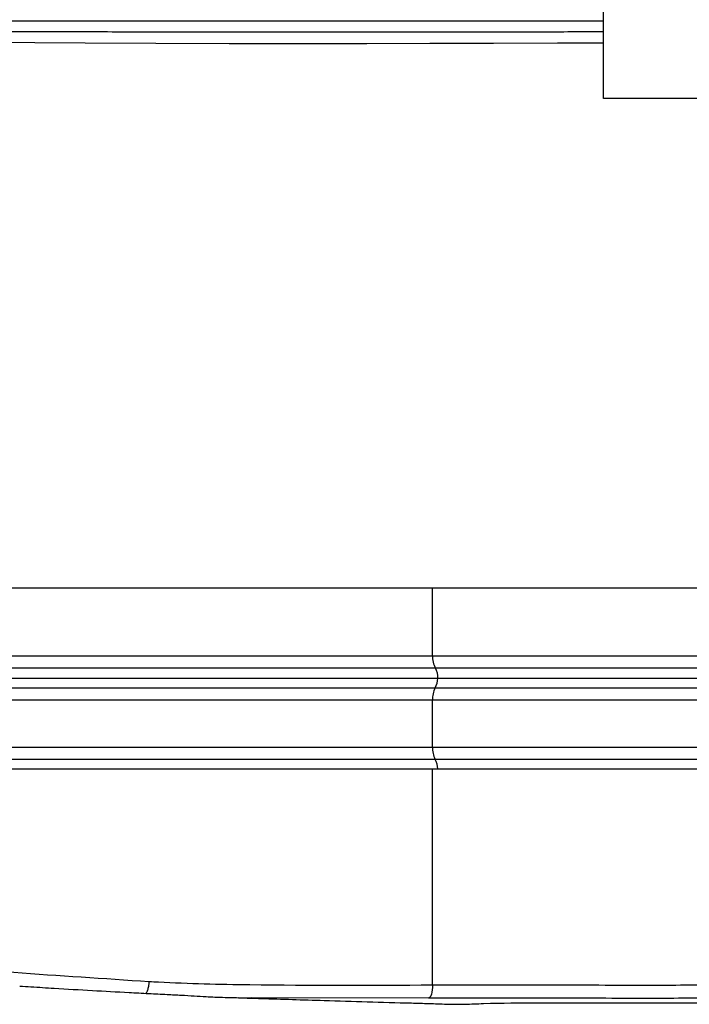
# Model space of a CAD drawing. Extents: x 330 to 4510, y 110 to 6446.
# Drawn here: x 3126 to 3251, y 2651 to 2836 of the extents above; entities that cross this region are included whole.
import ezdxf

# ---------------------------------------------------------------- set-up
doc = ezdxf.new("R2010")
doc.units = 0
doc.header["$LTSCALE"] = 22
doc.layers.get('0').update_dxf_attribs({"linetype": 'CONTINUOUS'})
doc.layers.add('AM_BOR', color=7, linetype='CONTINUOUS')
doc.styles.add('SLDTEXTSTYLE0', font='TXT', dxfattribs={"width": 0.605})
doc.dimstyles.new('SLDDIMSTYLE0', dxfattribs={"dimtxt": 44, "dimasz": 44, "dimexe": 0, "dimexo": 0.0625, "dimgap": 11, "dimtad": 1, "dimdec": 0, "dimrnd": 1e-09, "dimzin": 12, "dimtxsty": 'SLDTEXTSTYLE0', "dimsah": 1, "dimcen": 0.09, "dimazin": 3, "dimtfac": 1, "dimtdec": 0, "dimtofl": 0, "dimtmove": 0, "dimatfit": 3, "dimtolj": 1, "dimtzin": 12})

# ---------------------------------------------------------------- blocks, each defined once
blk = doc.blocks.new('_D_8')
at = {"layer": 'AM_BOR', "color": 7}
for p, q in [((2900.32, 2711.27), (2900.32, 3918.29)), ((3235.32, 3393.62), (3235.32, 3918.29)), ((2900.32, 3896.29), (3235.32, 3896.29))]:
    blk.add_line(p, q, dxfattribs=at)
for points in [[(2900.32, 3896.29), (2944.32, 3890.79), (2944.32, 3901.79)], [(3235.32, 3896.29), (3191.32, 3901.79), (3191.32, 3890.79)]]:
    blk.add_solid(points, dxfattribs=at)
at = {"layer": 'AM_BOR', "color": 7, "insert": (3017.4, 3953.01), "char_height": 44, "attachment_point": 1, "style": 'SLDTEXTSTYLE0'}
blk.add_mtext('335', dxfattribs=at)

msp = doc.modelspace()

# ---------------------------------------------------------------- linework, layer by layer
at = {"color": 7, "linetype": 'CONTINUOUS'}
for p, q in [((3235.32, 2821.07), (3235.32, 3371.62)), ((3235.32, 2835.57), (3051.89, 2835.57)), ((3428.75, 2821.07), (3235.32, 2821.07)), ((3120.88, 2729.27), (3203.26, 2729.27)), ((3203.26, 2716.51), (3203.26, 2729.27)), ((3106.27, 2716.51), (3203.26, 2716.51)), ((3203.26, 2716.51), (3267.37, 2716.51)), ((3203.8, 2714.16), (3107.07, 2714.16)), ((3266.84, 2714.16), (3203.8, 2714.16)), ((3107.7, 2712.27), (3204.21, 2712.27)), ((3204.21, 2712.27), (3266.42, 2712.27)), ((3106.99, 2710.48), (3203.74, 2710.48)), ((3203.74, 2710.48), (3266.89, 2710.48)), ((3203.26, 2708.19), (3106.27, 2708.19)), ((3267.37, 2708.19), (3203.26, 2708.19)), ((3203.26, 2699.35), (3203.26, 2708.19)), ((3106.27, 2699.35), (3203.26, 2699.35)), ((3203.26, 2699.35), (3267.37, 2699.35)), ((3203.74, 2697.06), (3106.99, 2697.06)), ((3266.89, 2697.06), (3203.74, 2697.06)), ((3106.27, 2695.27), (3203.26, 2695.27)), ((3203.26, 2695.27), (3267.37, 2695.27)), ((3203.26, 2654.75), (3203.26, 2695.27)), ((3169.38, 2652.29), (3166.95, 2652.34)), ((3202.48, 2652.25), (3169.38, 2652.3))]:
    msp.add_line(p, q, dxfattribs=at)
at = {"color": 7, "linetype": 'CONTINUOUS', "flags": 128}
for points in [[(3235.32, 2831.41), (3226.67, 2831.42), (3214.66, 2831.39), (3202.71, 2831.35), (3190.9, 2831.32), (3179.28, 2831.3), (3165.13, 2831.31), (3151.37, 2831.35), (3138.12, 2831.42), (3128.73, 2831.48), (3119.67, 2831.56), (3119.67, 2831.56), (3119.67, 2831.56)], [(3203.26, 2654.75), (3203.25, 2654.27), (3203.2, 2653.81), (3203.13, 2653.38), (3203.04, 2653), (3202.92, 2652.69), (3202.78, 2652.46), (3202.63, 2652.31), (3202.48, 2652.25)]]:
    msp.add_lwpolyline(points, dxfattribs=at)
at = {"color": 7, "linetype": 'CONTINUOUS'}
for centre, radius, start, end in [((3207.32, 2716.19), 4.07, 175.4948, 210.0464), ((3200.98, 2712.53), 3.26, 355.4948, 30.0464), ((3200.45, 2712.29), 3.76, 331.1971, 359.7215), ((3207.65, 2708.46), 4.4, 152.7117, 183.5862), ((3207.65, 2699.08), 4.4, 176.4138, 207.2883), ((3200.45, 2695.25), 3.76, 0.2785, 28.8029)]:
    msp.add_arc(centre, radius, start, end, dxfattribs=at)
for points, knots in [([(3235.32, 2835.57), (3234.78, 2835.57), (3230.9, 2835.57), (3223.67, 2835.57), (3213.69, 2835.57), (3203.77, 2835.57), (3193.95, 2835.57), (3184.25, 2835.57), (3174.7, 2835.57), (3165.33, 2835.57), (3156.09, 2835.57), (3147.01, 2835.57), (3138.31, 2835.57), (3130.05, 2835.57), (3124.9, 2835.57), (3122.33, 2835.57)], [0, 0, 0, 0, 0.013349, 0.095721, 0.178093, 0.260463, 0.342834, 0.425204, 0.507574, 0.589944, 0.672314, 0.756723, 0.841132, 0.920566, 1, 1, 1, 1]), ([(3235.32, 2833.52), (3234.65, 2833.52), (3229.8, 2833.52), (3220.77, 2833.51), (3208.28, 2833.5), (3195.93, 2833.49), (3182.77, 2833.48), (3168.89, 2833.48), (3154.45, 2833.5), (3140.56, 2833.52), (3129.46, 2833.54), (3123.12, 2833.55), (3120.99, 2833.56)], [0, 0, 0, 0, 0.016224, 0.118382, 0.220685, 0.322892, 0.42474, 0.552122, 0.679927, 0.807731, 0.93511, 1, 1, 1, 1]), ([(3203.26, 2729.27), (3205.86, 2729.27), (3208.48, 2729.27), (3213.75, 2729.27), (3216.4, 2729.27), (3221.74, 2729.27), (3224.42, 2729.27), (3229.83, 2729.27), (3232.55, 2729.27), (3236.66, 2729.27), (3238.03, 2729.27), (3240.76, 2729.27), (3242.12, 2729.27), (3246.19, 2729.27), (3248.88, 2729.27), (3254.22, 2729.27), (3256.88, 2729.27), (3262.15, 2729.27), (3264.77, 2729.27), (3267.37, 2729.27)], [0, 0, 0, 0, 0.125, 0.125, 0.25, 0.25, 0.375, 0.375, 0.5, 0.5, 0.5625, 0.5625, 0.625, 0.625, 0.75, 0.75, 0.875, 0.875, 1, 1, 1, 1]), ([(3106.27, 2657.78), (3106.27, 2657.78), (3109.35, 2657.79), (3115.51, 2657.77), (3130.11, 2656.72), (3141.64, 2655.96), (3150.09, 2655.4)], [0, 0, 0, 0, 0.0000003, 0.2104007, 0.4211634, 1, 1, 1, 1]), ([(3171.34, 2652.2), (3170.51, 2652.23), (3168.93, 2652.27), (3166.58, 2652.3), (3164.42, 2652.35), (3162.47, 2652.4), (3160.43, 2652.5), (3158.59, 2652.64), (3156.13, 2652.77), (3153.3, 2652.92), (3149.99, 2653.08), (3145.26, 2653.33), (3139.33, 2653.65), (3133.26, 2654.01), (3128.73, 2654.29), (3126.57, 2654.44), (3125.86, 2654.48)], [0, 0, 0, 0, 0.050489, 0.0954, 0.135409, 0.171786, 0.206463, 0.262746, 0.321592, 0.383225, 0.45995, 0.54074, 0.692662, 0.854085, 0.952466, 1, 1, 1, 1]), ([(3150.09, 2655.4), (3150.09, 2655.36), (3150.07, 2655.1), (3150.01, 2654.58), (3149.86, 2653.89), (3149.66, 2653.34), (3149.51, 2653.18), (3149.45, 2653.11)], [0, 0, 0, 0, 0.04774, 0.253374, 0.535629, 0.817883, 1, 1, 1, 1]), ([(3150.09, 2655.4), (3150.69, 2655.37), (3156.98, 2655.02), (3174.71, 2654.63), (3191.84, 2654.7), (3203.26, 2654.75)], [0, 0, 0, 0, 0.0336686, 0.3558059, 1, 1, 1, 1]), ([(3203.26, 2654.75), (3206.11, 2654.76), (3211.81, 2654.77), (3220.71, 2654.76), (3229.81, 2654.74), (3238.37, 2654.73), (3246.19, 2654.73), (3253.32, 2654.74), (3260.41, 2654.75), (3265.05, 2654.76), (3267.37, 2654.77)], [0, 0, 0, 0, 0.137015, 0.27403, 0.415689, 0.557347, 0.666851, 0.776354, 0.888177, 1, 1, 1, 1]), ([(3166.89, 2652.34), (3168.3, 2652.3), (3173.49, 2652.13), (3181.57, 2651.89), (3191, 2651.61), (3197.57, 2651.4), (3202.62, 2651.28), (3205.83, 2651.13), (3209.3, 2651.11), (3215.08, 2651.38), (3223.07, 2651.4), (3233.34, 2651.41), (3243.57, 2651.41), (3253.76, 2651.42), (3263.89, 2651.43), (3275.01, 2651.44), (3287.06, 2651.45), (3297.84, 2651.47), (3306.52, 2651.45), (3312.87, 2651.54), (3318.8, 2651.34), (3323.13, 2651.4), (3326.15, 2651.53), (3329.75, 2651.47), (3333.04, 2651.5), (3336.37, 2651.5), (3341.13, 2651.5), (3347.27, 2651.51), (3352.14, 2651.52), (3354.57, 2651.52)], [0, 0, 0, 0, 0.024861, 0.091427, 0.1357, 0.180243, 0.197828, 0.215647, 0.232896, 0.250172, 0.301131, 0.351756, 0.402393, 0.453042, 0.503701, 0.554369, 0.621257, 0.688155, 0.723203, 0.758244, 0.793417, 0.812758, 0.832292, 0.851489, 0.870725, 0.889962, 0.909195, 0.954567, 1, 1, 1, 1]), ([(3268.17, 2652.27), (3265.83, 2652.26), (3261.17, 2652.25), (3253.96, 2652.24), (3246.61, 2652.23), (3238.59, 2652.23), (3229.99, 2652.24), (3220.76, 2652.26), (3211.53, 2652.27), (3205.5, 2652.26), (3202.48, 2652.25)], [0, 0, 0, 0, 0.109556, 0.219112, 0.330902, 0.442692, 0.57967, 0.716647, 0.858314, 1, 1, 1, 1])]:
    msp.add_open_spline(points, degree=3, knots=knots, dxfattribs=at)

# ---------------------------------------------------------------- dimensions: what is measured, and where the dimension line sits
at = {"layer": 'AM_BOR', "color": 7}
dim = msp.add_linear_dim(base=(3235.32, 3896.29), p1=(2900.32, 2689.27), p2=(3235.32, 3371.62), dimstyle='SLDDIMSTYLE0', dxfattribs=at)
dim.commit()
dim.dimension.update_dxf_attribs({"geometry": '_D_8', "text_midpoint": (3067.82, 3896.29), "dimtype": 160})

doc.saveas('drawing.dxf')
